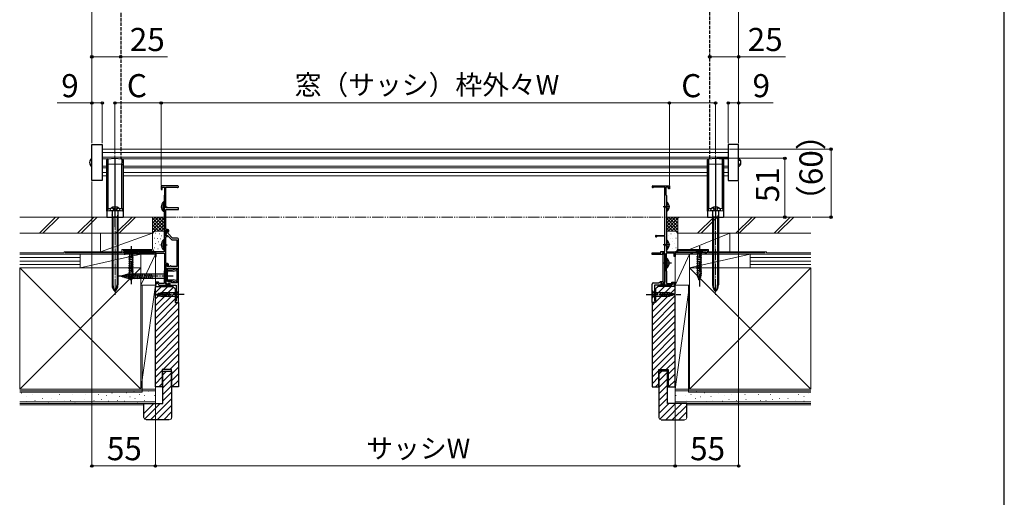
# Model space of a CAD drawing. Extents: x 175 to 1925, y 210 to 2815.
# Drawn here: x 1072 to 1925, y 1195 to 1608 of the extents above; entities that cross this region are included whole.
import ezdxf

# ---------------------------------------------------------------- set-up
doc = ezdxf.new("R2010")
doc.units = 0
for name, pattern in [('YCENTER_1', [13, 10, -1, 1, -1]), ('YDIVIDE_1', [15, 10, -1, 1, -1, 1, -1]), ('YHIDDEN_1', [4, 3, -1])]:
    doc.linetypes.add(name, pattern=pattern)
for name, color, linetype, lineweight in [('YKK_11', 7, 'CONTINUOUS', 30), ('YKK_12', 2, 'CONTINUOUS', 13), ('YKK_13', 4, 'CONTINUOUS', 30), ('YKK_D', 6, 'CONTINUOUS', 13), ('YKK_ZWAK', 7, 'CONTINUOUS', 30), ('YSS_K', 3, 'CONTINUOUS', 13)]:
    doc.layers.add(name, color=color, linetype=linetype, lineweight=lineweight)
doc.styles.add('text-b', font='txt')

msp = doc.modelspace()

# ---------------------------------------------------------------- linework, layer by layer
at = {"layer": 'YKK_11', "linetype": 'ByBlock', "lineweight": -2}
for p, q in [((1209.3, 1464.24), (1195, 1464.24)), ((1195, 1464.24), (1195, 1461.24)), ((1195, 1461.24), (1195.8, 1461.24)), ((1195.8, 1461.24), (1195.8, 1463.14)), ((1195.8, 1463.14), (1198, 1463.14)), ((1198, 1463.14), (1198, 1456.44)), ((1199, 1445.24), (1199, 1463.34)), ((1199, 1463.34), (1208.43, 1463.34)), ((1208.43, 1463.34), (1208.69, 1463.19)), ((1197.8, 1456.24), (1197.6, 1456.04)), ((1197.6, 1456.04), (1197.6, 1407.24)), ((1198, 1456.44), (1197.8, 1456.24)), ((1210, 1445.24), (1199, 1445.24)), ((1199, 1426.64), (1199, 1443.94)), ((1199, 1443.94), (1210, 1443.94)), ((1210, 1443.94), (1210, 1445.24)), ((1199.5, 1424.6), (1198.95, 1421.44)), ((1200.5, 1426.64), (1199, 1426.64)), ((1199, 1421.14), (1199, 1425.84)), ((1199, 1425.84), (1200.7, 1425.84)), ((1200.2, 1425.44), (1199.5, 1425.44)), ((1199.5, 1425.44), (1199.5, 1424.6)), ((1201, 1424.06), (1200.2, 1425.44)), ((1200.7, 1425.84), (1200.7, 1425.24)), ((1200.7, 1425.24), (1201.2, 1424.74)), ((1201, 1422.94), (1201, 1424.06)), ((1201.2, 1424.74), (1201.5, 1425.04)), ((1201.5, 1425.04), (1201.5, 1425.64)), ((1198.95, 1421.44), (1200.38, 1421.44)), ((1200.5, 1421.14), (1199, 1421.14)), ((1199, 1397.24), (1199, 1420.34)), ((1199, 1420.34), (1200.5, 1420.34)), ((1200.38, 1421.44), (1203.99, 1417.84)), ((1200.5, 1420.34), (1200.5, 1421.14)), ((1204.9, 1419.04), (1201, 1422.94)), ((1204.7, 1417.54), (1208.5, 1417.54)), ((1209, 1419.04), (1204.9, 1419.04)), ((1208.5, 1417.54), (1208.5, 1394.54)), ((1210, 1392.04), (1210, 1418.04)), ((1197.6, 1407.24), (1163, 1407.24)), ((1163, 1407.24), (1163, 1405.24)), ((1189.1, 1406.34), (1189.7, 1406.69)), ((1189.7, 1406.69), (1190, 1406.52)), ((1163, 1405.24), (1163.7, 1405.24)), ((1163.7, 1405.24), (1163.7, 1406.34)), ((1163.7, 1406.34), (1175.3, 1406.34)), ((1175.3, 1406.34), (1175.3, 1405.24)), ((1175.3, 1405.24), (1176, 1405.24)), ((1176, 1405.24), (1176, 1406.34)), ((1176, 1406.34), (1189.1, 1406.34)), ((1190, 1406.52), (1190, 1403.24)), ((1190, 1403.24), (1190.8, 1403.24)), ((1190.8, 1403.24), (1190.8, 1406.14)), ((1190.8, 1406.14), (1197.8, 1406.14)), ((1197.8, 1406.14), (1197.8, 1390.74)), ((1197.8, 1390.74), (1197.6, 1390.54)), ((1197.6, 1390.54), (1197.6, 1379.64)), ((1200.4, 1397.24), (1199, 1397.24)), ((1199, 1379.14), (1199, 1396.44)), ((1199, 1396.44), (1200.6, 1396.44)), ((1200.2, 1396.04), (1199, 1396.04)), ((1199, 1396.04), (1199, 1394.84)), ((1199, 1394.84), (1199.33, 1394.51)), ((1199.33, 1394.51), (1199, 1394.04)), ((1199, 1394.04), (1199, 1379.98)), ((1200.2, 1394.54), (1200.2, 1396.04)), ((1202.5, 1394.54), (1200.2, 1394.54)), ((1200.5, 1381.64), (1200.5, 1393.04)), ((1200.5, 1393.04), (1208.6, 1393.04)), ((1200.6, 1396.44), (1200.6, 1395.04)), ((1200.6, 1395.04), (1201.4, 1395.04)), ((1201.4, 1395.04), (1201.4, 1396.24)), ((1203, 1395.04), (1202.5, 1394.54)), ((1203.5, 1395.04), (1203, 1395.04)), ((1204, 1394.54), (1203.5, 1395.04)), ((1208.5, 1394.54), (1204, 1394.54)), ((1208.6, 1393.04), (1208.6, 1392.04)), ((1208.6, 1392.04), (1210, 1392.04)), ((1202.8, 1381.64), (1200.5, 1381.64)), ((1204.2, 1380.24), (1202.8, 1381.64)), ((1210, 1381.34), (1208.6, 1381.34)), ((1208.6, 1381.34), (1208.6, 1380.24)), ((1210, 1363.24), (1210, 1381.34)), ((1192.77, 1380.94), (1190, 1380.94)), ((1190, 1380.94), (1190, 1378.24)), ((1190, 1378.24), (1190.8, 1378.24)), ((1190.8, 1378.24), (1190.8, 1380.14)), ((1190.8, 1380.14), (1192.21, 1380.14)), ((1192.21, 1380.14), (1192.9, 1378.24)), ((1193.24, 1379.64), (1192.77, 1380.94)), ((1192.9, 1378.24), (1194.84, 1378.24)), ((1197.6, 1379.64), (1193.24, 1379.64)), ((1194.84, 1378.24), (1195.03, 1378.36)), ((1195.03, 1378.36), (1195.57, 1378.36)), ((1195.57, 1378.36), (1195.76, 1378.24)), ((1195.76, 1378.24), (1202.1, 1378.24)), ((1199, 1379.98), (1201.04, 1379.24)), ((1201.4, 1379.14), (1199, 1379.14)), ((1201.04, 1379.24), (1201.4, 1380.24)), ((1201.4, 1380.24), (1202.4, 1380.24)), ((1202.1, 1380.04), (1201.4, 1380.04)), ((1201.4, 1380.04), (1201.4, 1379.14)), ((1202.1, 1378.24), (1202.1, 1380.04)), ((1202.4, 1380.24), (1202.4, 1378.24)), ((1202.4, 1378.24), (1208, 1378.24)), ((1208.6, 1380.24), (1204.2, 1380.24)), ((1208, 1378.24), (1208, 1364.74)), ((1208, 1364.74), (1207.5, 1364.74)), ((1207.5, 1364.74), (1207.5, 1363.24)), ((1207.5, 1363.24), (1210, 1363.24))]:
    msp.add_line(p, q, dxfattribs=at)
at = {"layer": 'YKK_11', "linetype": 'ByBlock', "lineweight": -2, "ltscale": 0.5}
for p, q in [((1620.7, 1464.24), (1635, 1464.24)), ((1621.57, 1463.34), (1621.31, 1463.19)), ((1631, 1463.34), (1621.57, 1463.34)), ((1631, 1421.44), (1631, 1463.34)), ((1634.2, 1463.14), (1632, 1463.14)), ((1632, 1463.14), (1632, 1456.44)), ((1634.2, 1461.64), (1634.2, 1463.14)), ((1635, 1461.64), (1634.2, 1461.64)), ((1635, 1464.24), (1635, 1461.64)), ((1632, 1456.44), (1632.2, 1456.24)), ((1632.2, 1456.24), (1632.4, 1456.04)), ((1632.4, 1456.04), (1632.4, 1407.24)), ((1623.6, 1421.44), (1631, 1421.44)), ((1624.35, 1420.64), (1624.1, 1420.51)), ((1631, 1420.64), (1624.35, 1420.64)), ((1631, 1407.54), (1631, 1420.64)), ((1627.7, 1406.24), (1627.7, 1407.54)), ((1627.7, 1407.54), (1631, 1407.54)), ((1632.4, 1407.24), (1667, 1407.24)), ((1640.3, 1406.69), (1640, 1406.52)), ((1640.9, 1406.34), (1640.3, 1406.69)), ((1667, 1407.24), (1667, 1405.24)), ((1620, 1404.94), (1620, 1406.24)), ((1620, 1406.24), (1627.7, 1406.24)), ((1629, 1404.94), (1620, 1404.94)), ((1631, 1406.24), (1629, 1406.24)), ((1629, 1406.24), (1629, 1404.94)), ((1629.5, 1381.64), (1629.5, 1404.94)), ((1630.5, 1405.94), (1631, 1405.44)), ((1631, 1379.14), (1631, 1406.24)), ((1631, 1405.44), (1631, 1381.05)), ((1639.2, 1406.14), (1632.2, 1406.14)), ((1632.2, 1406.14), (1632.2, 1390.74)), ((1639.2, 1403.24), (1639.2, 1406.14)), ((1640, 1403.24), (1639.2, 1403.24)), ((1640, 1406.52), (1640, 1403.24)), ((1654, 1406.34), (1640.9, 1406.34)), ((1654, 1405.24), (1654, 1406.34)), ((1654.7, 1405.24), (1654, 1405.24)), ((1666.3, 1406.34), (1654.7, 1406.34)), ((1654.7, 1406.34), (1654.7, 1405.24)), ((1666.3, 1405.24), (1666.3, 1406.34)), ((1667, 1405.24), (1666.3, 1405.24)), ((1200.72, 1391.39), (1200.69, 1390.82)), ((1200.69, 1390.82), (1205.47, 1390.4)), ((1204.53, 1391.39), (1200.72, 1391.39)), ((1208.35, 1392.42), (1204.53, 1391.39)), ((1205.47, 1390.4), (1207.79, 1391.02)), ((1207.79, 1391.02), (1208.5, 1390.61)), ((1208.63, 1392.14), (1208.35, 1392.42)), ((1208.5, 1390.61), (1208.5, 1382.78)), ((1208.52, 1391.72), (1208.63, 1392.14)), ((1208.77, 1391.53), (1208.52, 1391.72)), ((1209.3, 1391.84), (1208.77, 1391.53)), ((1210, 1391.84), (1209.3, 1391.84)), ((1210, 1381.54), (1210, 1391.84)), ((1632.2, 1390.74), (1632.4, 1390.54)), ((1632.4, 1390.54), (1632.4, 1379.64)), ((1205.47, 1382.98), (1200.69, 1382.57)), ((1200.69, 1382.57), (1200.72, 1381.99)), ((1200.72, 1381.99), (1204.53, 1381.99)), ((1204.53, 1381.99), (1208.35, 1380.97)), ((1207.79, 1382.36), (1205.47, 1382.98)), ((1208.5, 1382.78), (1207.79, 1382.36)), ((1208.35, 1380.97), (1208.63, 1381.24)), ((1208.52, 1381.66), (1208.77, 1381.85)), ((1208.63, 1381.24), (1208.52, 1381.66)), ((1208.77, 1381.85), (1209.3, 1381.54)), ((1209.3, 1381.54), (1210, 1381.54)), ((1625.8, 1380.24), (1627.2, 1381.64)), ((1627.2, 1381.64), (1629.5, 1381.64)), ((1620, 1363.24), (1620, 1379.24)), ((1621, 1380.24), (1625.8, 1380.24)), ((1627.6, 1378.24), (1622, 1378.24)), ((1622, 1378.24), (1622, 1364.74)), ((1628.6, 1380.24), (1627.6, 1380.24)), ((1627.6, 1380.24), (1627.6, 1378.24)), ((1627.9, 1378.24), (1627.9, 1380.04)), ((1627.9, 1380.04), (1628.6, 1380.04)), ((1634.24, 1378.24), (1627.9, 1378.24)), ((1628.96, 1379.24), (1628.6, 1380.24)), ((1628.6, 1380.04), (1628.6, 1379.14)), ((1628.6, 1379.14), (1631, 1379.14)), ((1630.09, 1379.65), (1628.96, 1379.24)), ((1631, 1381.05), (1629.75, 1380.59)), ((1629.75, 1380.59), (1630.09, 1379.65)), ((1632.4, 1379.64), (1636.76, 1379.64)), ((1634.43, 1378.36), (1634.24, 1378.24)), ((1634.97, 1378.36), (1634.43, 1378.36)), ((1635.16, 1378.24), (1634.97, 1378.36)), ((1637.1, 1378.24), (1635.16, 1378.24)), ((1636.76, 1379.64), (1637.23, 1380.94)), ((1637.79, 1380.14), (1637.1, 1378.24)), ((1637.23, 1380.94), (1640, 1380.94)), ((1639.2, 1380.14), (1637.79, 1380.14)), ((1639.2, 1378.24), (1639.2, 1380.14)), ((1640, 1378.24), (1639.2, 1378.24)), ((1640, 1380.94), (1640, 1378.24)), ((1622, 1364.74), (1622.5, 1364.74)), ((1622.5, 1364.74), (1622.5, 1363.24)), ((1622.5, 1363.24), (1620, 1363.24))]:
    msp.add_line(p, q, dxfattribs=at)
at = {"layer": 'YKK_11', "linetype": 'ByBlock', "lineweight": -2}
for centre, radius, start, end in [((1209.3, 1463.54), 0.7, 210, 89.99999), ((1200.5, 1425.64), 1, 0.00001, 89.99999), ((1204.7, 1418.54), 1, 225.00003, 270.00002), ((1209, 1418.04), 1, 0.00001, 89.99999), ((1200.4, 1396.24), 1, 0.00001, 89.99999)]:
    msp.add_arc(centre, radius, start, end, dxfattribs=at)
at = {"layer": 'YKK_11', "linetype": 'ByBlock', "lineweight": -2, "ltscale": 0.5}
for centre, radius, start, end in [((1620.7, 1463.54), 0.7, 90.00001, 330), ((1623.6, 1420.84), 0.6, 90.00003, 326.25104), ((1630.5, 1404.94), 1, 90.01906, 179.99956), ((1621, 1379.24), 1, 90.00001, 179.99999)]:
    msp.add_arc(centre, radius, start, end, dxfattribs=at)
at = {"layer": 'YKK_12'}
for p, q in [((1686, 1496.1), (1144, 1496.1)), ((1686, 1493.2), (1144, 1493.2)), ((1686, 1489.27), (1144, 1489.27)), ((1148.62, 1487.8), (1144, 1487.8)), ((1668.62, 1487.8), (1161.38, 1487.8)), ((1686, 1487.8), (1681.38, 1487.8)), ((1144, 1481.4), (1148, 1481.4)), ((1144, 1479.94), (1148, 1479.94)), ((1144, 1476), (1148, 1476)), ((1162, 1481.4), (1668, 1481.4)), ((1162, 1479.94), (1668, 1479.94)), ((1162, 1476), (1668, 1476)), ((1686, 1481.4), (1682, 1481.4)), ((1686, 1479.94), (1682, 1479.94)), ((1686, 1476), (1682, 1476)), ((1144, 1473.1), (1148, 1473.1)), ((1162, 1473.1), (1668, 1473.1)), ((1686, 1473.1), (1682, 1473.1))]:
    msp.add_line(p, q, dxfattribs=at)
at = {"layer": 'YKK_12', "linetype": 'YCENTER_1'}
for p, q in [((1155, 1490.75), (1155, 1428.49)), ((1675, 1490.75), (1675, 1427.45)), ((1155.02, 1448.96), (1155.02, 1369.84)), ((1675, 1448.96), (1675, 1369.84))]:
    msp.add_line(p, q, dxfattribs=at)
at = {"layer": 'YKK_13', "linetype": 'YHIDDEN_1'}
for p, q in [((1160, 1977.8), (1160, 1487.94)), ((1670, 1487.94), (1670, 1977.8)), ((1152.67, 1445.61), (1153.87, 1443.39)), ((1153.87, 1443.39), (1155.02, 1442.78)), ((1156.16, 1443.39), (1155.02, 1442.78)), ((1157.37, 1445.61), (1156.16, 1443.39)), ((1195.5, 1448.32), (1197.41, 1447.39)), ((1195.5, 1444.17), (1197.41, 1445.1)), ((1197.41, 1447.39), (1198.02, 1446.24)), ((1197.41, 1445.1), (1198.02, 1446.24)), ((1632.59, 1447.39), (1631.98, 1446.24)), ((1632.59, 1445.1), (1631.98, 1446.24)), ((1634.5, 1448.32), (1632.59, 1447.39)), ((1634.5, 1444.17), (1632.59, 1445.1)), ((1672.65, 1445.61), (1673.86, 1443.39)), ((1673.86, 1443.39), (1675, 1442.78)), ((1676.15, 1443.39), (1675, 1442.78)), ((1677.35, 1445.61), (1676.15, 1443.39)), ((1195.5, 1415.32), (1197.41, 1414.39)), ((1634.5, 1415.32), (1632.59, 1414.39)), ((1195.5, 1411.17), (1197.41, 1412.1)), ((1197.41, 1414.39), (1198.02, 1413.24)), ((1197.41, 1412.1), (1198.02, 1413.24)), ((1632.59, 1414.39), (1631.98, 1413.24)), ((1632.59, 1412.1), (1631.98, 1413.24)), ((1634.5, 1411.17), (1632.59, 1412.1)), ((1632.59, 1398.59), (1631.98, 1397.44)), ((1634.5, 1399.52), (1632.59, 1398.59)), ((1632.59, 1396.3), (1631.98, 1397.44)), ((1634.5, 1395.37), (1632.59, 1396.3))]:
    msp.add_line(p, q, dxfattribs=at)
at = {"layer": 'YKK_13'}
for p, q in [((1135, 1500.2), (1144, 1500.2)), ((1135, 1469), (1135, 1500.2)), ((1144, 1500.2), (1144, 1469)), ((1695, 1500.2), (1686, 1500.2)), ((1686, 1500.2), (1686, 1469)), ((1695, 1469), (1695, 1500.2)), ((1133.54, 1486.65), (1135, 1485.92)), ((1148, 1482.89), (1148, 1486.88)), ((1148.94, 1487.88), (1155, 1488.25)), ((1155, 1488.25), (1155, 1483.26)), ((1155, 1488.25), (1161.06, 1487.88)), ((1162, 1486.88), (1162, 1482.89)), ((1668, 1482.89), (1668, 1486.88)), ((1668.94, 1487.88), (1675, 1488.25)), ((1675, 1488.25), (1675, 1483.26)), ((1675, 1488.25), (1681.06, 1487.88)), ((1682, 1486.88), (1682, 1482.89)), ((1696.47, 1486.65), (1695, 1485.92)), ((1133.54, 1482.55), (1135, 1483.29)), ((1148.94, 1482.89), (1148, 1482.89)), ((1148, 1444.87), (1148, 1482.89)), ((1155, 1483.26), (1148.94, 1482.89)), ((1148.94, 1482.89), (1148.94, 1444.87)), ((1155, 1483.26), (1155, 1445.24)), ((1161.06, 1482.89), (1155, 1483.26)), ((1161.06, 1444.87), (1161.06, 1482.89)), ((1161.06, 1482.89), (1162, 1482.89)), ((1162, 1482.89), (1162, 1444.87)), ((1668.94, 1482.89), (1668, 1482.89)), ((1668, 1444.87), (1668, 1482.89)), ((1675, 1483.26), (1668.94, 1482.89)), ((1668.94, 1482.89), (1668.94, 1444.87)), ((1675, 1483.26), (1675, 1445.24)), ((1681.06, 1482.89), (1675, 1483.26)), ((1681.06, 1444.87), (1681.06, 1482.89)), ((1681.06, 1482.89), (1682, 1482.89)), ((1682, 1482.89), (1682, 1444.87)), ((1696.47, 1482.55), (1695, 1483.29)), ((1144, 1469), (1135, 1469)), ((1686, 1469), (1695, 1469)), ((1197.09, 1450.49), (1197.09, 1441.99)), ((1197.6, 1450.49), (1197.09, 1450.49)), ((1197.6, 1450.49), (1197.6, 1441.99)), ((1632.4, 1450.49), (1632.4, 1441.99)), ((1632.4, 1450.49), (1632.91, 1450.49)), ((1632.91, 1450.49), (1632.91, 1441.99)), ((1155, 1442.75), (1148, 1442.35)), ((1148, 1442.35), (1148, 1437.25)), ((1148.47, 1442.85), (1155, 1443.25)), ((1148.94, 1444.87), (1155, 1445.24)), ((1159.52, 1442.75), (1150.52, 1442.75)), ((1152.47, 1442.45), (1152.47, 1378.6)), ((1155, 1445.24), (1161.06, 1444.87)), ((1155, 1443.25), (1155, 1445.24)), ((1155, 1443.25), (1161.53, 1442.85)), ((1162, 1442.35), (1155, 1442.75)), ((1155, 1442.75), (1155, 1437.25)), ((1157.57, 1442.45), (1157.57, 1378.6)), ((1162, 1442.35), (1162, 1437.25)), ((1197.6, 1441.99), (1197.09, 1441.99)), ((1197.6, 1448.24), (1197.6, 1444.24)), ((1632.4, 1448.24), (1632.4, 1444.24)), ((1632.4, 1441.99), (1632.91, 1441.99)), ((1675, 1442.75), (1668, 1442.35)), ((1668, 1442.35), (1668, 1437.25)), ((1668.47, 1442.85), (1675, 1443.25)), ((1668.94, 1444.87), (1675, 1445.24)), ((1679.5, 1442.75), (1670.5, 1442.75)), ((1672.45, 1442.45), (1672.45, 1378.6)), ((1675, 1445.24), (1681.06, 1444.87)), ((1675, 1443.25), (1675, 1445.24)), ((1675, 1443.25), (1681.53, 1442.85)), ((1682, 1442.35), (1675, 1442.75)), ((1675, 1442.75), (1675, 1437.25)), ((1677.55, 1442.45), (1677.55, 1378.6)), ((1682, 1442.35), (1682, 1437.25)), ((1148, 1437.25), (1155, 1437.25)), ((1153.22, 1437.15), (1152.47, 1439.35)), ((1157.57, 1437.15), (1152.47, 1437.15)), ((1153.22, 1437.15), (1153.22, 1378.6)), ((1155, 1437.25), (1162, 1437.25)), ((1157.57, 1439.35), (1156.82, 1437.15)), ((1156.82, 1437.15), (1156.82, 1378.6)), ((1668, 1437.25), (1675, 1437.25)), ((1673.2, 1437.15), (1672.45, 1439.35)), ((1677.55, 1437.15), (1672.45, 1437.15)), ((1673.2, 1437.15), (1673.2, 1378.6)), ((1675, 1437.25), (1682, 1437.25)), ((1677.55, 1439.35), (1676.8, 1437.15)), ((1676.8, 1437.15), (1676.8, 1378.6)), ((1197.09, 1417.49), (1197.09, 1408.99)), ((1197.6, 1417.49), (1197.09, 1417.49)), ((1197.6, 1417.49), (1197.6, 1408.99)), ((1197.6, 1415.24), (1197.6, 1411.24)), ((1632.4, 1417.49), (1632.4, 1408.99)), ((1632.4, 1417.49), (1632.91, 1417.49)), ((1632.4, 1415.24), (1632.4, 1411.24)), ((1632.91, 1417.49), (1632.91, 1408.99)), ((1172.1, 1407.24), (1165.9, 1407.24)), ((1165.9, 1407.24), (1167.45, 1405.69)), ((1172.1, 1407.24), (1170.55, 1405.69)), ((1197.6, 1408.99), (1197.09, 1408.99)), ((1632.4, 1408.99), (1632.91, 1408.99)), ((1664.1, 1407.24), (1657.9, 1407.24)), ((1657.9, 1407.24), (1659.45, 1405.69)), ((1664.1, 1407.24), (1662.55, 1405.69)), ((1166.9, 1403.27), (1171.1, 1404.39)), ((1166.9, 1401.71), (1171.1, 1402.84)), ((1166.9, 1400.16), (1171.1, 1401.29)), ((1166.9, 1398.61), (1171.1, 1399.73)), ((1166.9, 1397.05), (1171.1, 1398.18)), ((1167.45, 1405.69), (1167.45, 1387.16)), ((1170.55, 1405.69), (1167.45, 1405.69)), ((1170.55, 1387.16), (1170.55, 1405.69)), ((1632.4, 1401.69), (1632.4, 1393.19)), ((1632.4, 1401.69), (1632.91, 1401.69)), ((1632.4, 1399.44), (1632.4, 1395.44)), ((1632.91, 1401.69), (1632.91, 1393.19)), ((1658.9, 1403.27), (1663.1, 1404.39)), ((1658.9, 1401.71), (1663.1, 1402.84)), ((1658.9, 1400.16), (1663.1, 1401.29)), ((1658.9, 1398.61), (1663.1, 1399.73)), ((1658.9, 1397.05), (1663.1, 1398.18)), ((1659.45, 1405.69), (1659.45, 1387.16)), ((1662.55, 1405.69), (1659.45, 1405.69)), ((1662.55, 1387.16), (1662.55, 1405.69)), ((1166.9, 1395.5), (1171.1, 1396.63)), ((1166.9, 1393.95), (1171.1, 1395.07)), ((1166.9, 1392.4), (1171.1, 1393.52)), ((1166.9, 1390.84), (1171.1, 1391.97)), ((1166.9, 1389.29), (1171.1, 1390.42)), ((1200.5, 1389.74), (1198.75, 1387.99)), ((1200.5, 1382.74), (1200.5, 1389.74)), ((1632.4, 1393.19), (1632.91, 1393.19)), ((1658.9, 1395.5), (1663.1, 1396.63)), ((1658.9, 1393.95), (1663.1, 1395.07)), ((1658.9, 1392.4), (1663.1, 1393.52)), ((1658.9, 1390.84), (1663.1, 1391.97)), ((1658.9, 1389.29), (1663.1, 1390.42)), ((1160.5, 1386.24), (1166.05, 1387.99)), ((1160.5, 1386.24), (1166.05, 1384.49)), ((1161.65, 1387.18), (1162.2, 1385.13)), ((1163.08, 1387.63), (1163.89, 1384.6)), ((1164.51, 1388.08), (1165.59, 1384.06)), ((1165.94, 1388.54), (1167.17, 1383.94)), ((1198.75, 1387.99), (1166.05, 1387.99)), ((1166.05, 1384.49), (1198.75, 1384.49)), ((1166.9, 1387.74), (1171.1, 1388.86)), ((1167.16, 1386.25), (1171.1, 1387.31)), ((1169, 1382.24), (1167.45, 1387.16)), ((1167.49, 1388.54), (1168.73, 1383.94)), ((1167.61, 1384.82), (1170.64, 1385.64)), ((1168.06, 1383.39), (1170.11, 1383.94)), ((1169, 1382.24), (1170.55, 1387.16)), ((1169.05, 1388.54), (1170.28, 1383.94)), ((1170.6, 1388.54), (1171.83, 1383.94)), ((1172.15, 1388.54), (1173.39, 1383.94)), ((1173.71, 1388.54), (1174.94, 1383.94)), ((1175.26, 1388.54), (1176.49, 1383.94)), ((1176.81, 1388.54), (1178.04, 1383.94)), ((1178.36, 1388.54), (1179.6, 1383.94)), ((1179.92, 1388.54), (1181.15, 1383.94)), ((1181.47, 1388.54), (1182.7, 1383.94)), ((1183.02, 1388.54), (1184.26, 1383.94)), ((1184.58, 1388.54), (1185.81, 1383.94)), ((1186.13, 1388.54), (1187.36, 1383.94)), ((1198.75, 1384.49), (1198.75, 1387.99)), ((1200.5, 1382.74), (1198.75, 1384.49)), ((1658.9, 1387.74), (1663.1, 1388.86)), ((1659.16, 1386.25), (1663.1, 1387.31)), ((1661, 1382.24), (1659.45, 1387.16)), ((1659.61, 1384.82), (1662.65, 1385.64)), ((1660.06, 1383.39), (1662.11, 1383.94)), ((1661, 1382.24), (1662.55, 1387.16)), ((1210, 1373.34), (1208.45, 1371.79)), ((1210, 1367.14), (1210, 1373.34)), ((1620, 1373.34), (1620, 1367.14)), ((1620, 1373.34), (1621.55, 1371.79)), ((1190, 1370.24), (1194.92, 1371.79)), ((1190, 1370.24), (1194.92, 1368.69)), ((1191.15, 1371.18), (1191.7, 1369.13)), ((1192.58, 1371.63), (1193.39, 1368.6)), ((1194.01, 1372.08), (1195.07, 1368.14)), ((1208.45, 1371.79), (1194.92, 1371.79)), ((1194.92, 1368.69), (1208.45, 1368.69)), ((1195.49, 1372.34), (1196.62, 1368.14)), ((1197.05, 1372.34), (1198.17, 1368.14)), ((1198.6, 1372.34), (1199.73, 1368.14)), ((1200.15, 1372.34), (1201.28, 1368.14)), ((1201.71, 1372.34), (1202.83, 1368.14)), ((1208.45, 1368.69), (1208.45, 1371.79)), ((1210, 1367.14), (1208.45, 1368.69)), ((1620, 1367.14), (1621.55, 1368.69)), ((1635.08, 1371.79), (1621.55, 1371.79)), ((1621.55, 1371.79), (1621.55, 1368.69)), ((1621.55, 1368.69), (1635.08, 1368.69)), ((1628.29, 1368.14), (1627.17, 1372.34)), ((1629.85, 1368.14), (1628.72, 1372.34)), ((1631.4, 1368.14), (1630.27, 1372.34)), ((1632.95, 1368.14), (1631.83, 1372.34)), ((1634.51, 1368.14), (1633.38, 1372.34)), ((1635.99, 1368.4), (1634.93, 1372.34)), ((1640, 1370.24), (1635.08, 1371.79)), ((1640, 1370.24), (1635.08, 1368.69)), ((1637.42, 1368.85), (1636.61, 1371.89)), ((1638.85, 1369.31), (1638.3, 1371.36))]:
    msp.add_line(p, q, dxfattribs=at)
at = {"layer": 'YKK_13', "linetype": 'YCENTER_1'}
for p, q in [((1194.64, 1446.24), (1200.32, 1446.24)), ((1635.36, 1446.24), (1629.68, 1446.24)), ((1169, 1412.24), (1169, 1379.33)), ((1194.64, 1413.24), (1200.32, 1413.24)), ((1635.36, 1413.24), (1629.68, 1413.24)), ((1661, 1412.24), (1661, 1377.24)), ((1636.81, 1397.44), (1629.68, 1397.44)), ((1205.5, 1386.24), (1157.5, 1386.24)), ((1215, 1370.24), (1188.51, 1370.24)), ((1615, 1370.24), (1645, 1370.24))]:
    msp.add_line(p, q, dxfattribs=at)
at = {"layer": 'YKK_13'}
for centre, radius, start, end in [((1137.2, 1484.6), 4.2, 121.58814, 238.41186), ((1149, 1486.88), 1, 93.5, 180), ((1161, 1486.88), 1, 0, 86.5), ((1669, 1486.88), 1, 93.5, 180), ((1681, 1486.88), 1, 0, 86.5), ((1692.8, 1484.6), 4.2, 301.58814, 58.41186), ((1200.63, 1446.24), 5.53, 129.79413, 230.20587), ((1629.37, 1446.24), 5.53, 309.79325, 50.205), ((1148.5, 1442.35), 0.5, 93.5, 180), ((1153.51, 1442.62), 3, 128.76672, 177.54096), ((1155.02, 1440.75), 5.4, 51.23328, 128.76672), ((1152.17, 1442.45), 0.3, 0, 90), ((1157.87, 1442.45), 0.3, 90, 180), ((1156.52, 1442.62), 3, 2.45904, 51.23328), ((1161.5, 1442.35), 0.5, 0, 86.5), ((1668.5, 1442.35), 0.5, 93.5, 180), ((1673.5, 1442.62), 3, 128.76672, 177.54096), ((1675, 1440.75), 5.4, 51.23328, 128.76672), ((1672.15, 1442.45), 0.3, 0, 90), ((1677.85, 1442.45), 0.3, 90, 180), ((1676.5, 1442.62), 3, 2.45904, 51.23328), ((1681.5, 1442.35), 0.5, 0, 86.5), ((1200.63, 1413.24), 5.53, 129.79413, 230.20587), ((1629.37, 1413.24), 5.53, 309.79325, 50.205), ((1629.37, 1397.44), 5.53, 309.79325, 50.205), ((1160.47, 1378.6), 8, 180, 227.0586), ((1163.64, 1378.6), 10.43, 180, 214.17022), ((1149.57, 1378.6), 8, 312.9414, 0), ((1146.39, 1378.6), 10.43, 325.82978, 0), ((1680.45, 1378.6), 8, 180, 227.0586), ((1683.63, 1378.6), 10.43, 180, 214.17022), ((1669.55, 1378.6), 8, 312.9414, 0), ((1666.37, 1378.6), 10.43, 325.82978, 0)]:
    msp.add_arc(centre, radius, start, end, dxfattribs=at)
for centre, major_axis, start_param, end_param in [((1149, 1482.87), (0.06, -5.01), 3.142188, 4.709257), ((1161, 1482.87), (-0.06, -5.01), 1.573928, 3.140998), ((1669, 1482.87), (0.06, -5.01), 3.142188, 4.709257), ((1681, 1482.87), (-0.06, -5.01), 1.573928, 3.140998)]:
    msp.add_ellipse(centre, major_axis=major_axis, ratio=0.012158, start_param=start_param, end_param=end_param, dxfattribs=at)
for points, knots in [([(1148.94, 1444.87), (1148.83, 1444.87), (1148.71, 1444.87), (1148.47, 1444.87), (1148.36, 1444.87), (1148.18, 1444.87), (1148.11, 1444.87), (1148.02, 1444.87), (1148, 1444.87), (1148, 1444.87)], [0, 0, 0, 0, 0.25, 0.25, 0.5, 0.5, 0.75, 0.75, 1, 1, 1, 1]), ([(1148, 1442.35), (1148, 1442.35), (1148, 1442.35), (1148, 1442.37), (1148, 1442.4), (1148, 1442.43), (1148, 1442.48), (1148, 1442.54), (1148, 1442.61), (1148, 1442.69), (1148, 1442.78), (1148, 1442.88), (1148, 1443.06), (1148, 1443.32), (1148, 1443.67), (1148, 1443.99), (1148, 1444.27), (1148, 1444.57), (1148, 1444.77), (1148, 1444.87)], [0, 0, 0, 0, 0.047611, 0.094251, 0.140062, 0.185191, 0.229792, 0.274024, 0.318053, 0.362043, 0.406161, 0.450573, 0.49544, 0.610766, 0.721943, 0.791285, 0.859906, 0.929067, 1, 1, 1, 1]), ([(1148.94, 1444.87), (1148.93, 1444.74), (1148.92, 1444.46), (1148.84, 1443.98), (1148.71, 1443.56), (1148.58, 1443.22), (1148.52, 1443.01), (1148.49, 1442.94), (1148.48, 1442.9)], [0, 0, 0, 0, 0.150628, 0.298432, 0.554872, 0.708516, 0.860446, 1, 1, 1, 1]), ([(1155, 1443.25), (1155, 1443.25), (1155, 1443.19), (1155, 1443.01), (1155, 1442.88), (1155, 1442.75)], [0, 0, 0, 0, 0.5, 0.5, 1, 1, 1, 1]), ([(1161.06, 1444.87), (1161.31, 1444.87), (1161.56, 1444.87), (1161.9, 1444.87), (1162, 1444.87), (1162, 1444.87)], [0, 0, 0, 0, 0.5, 0.5, 1, 1, 1, 1]), ([(1161.06, 1444.87), (1161.07, 1444.72), (1161.08, 1444.45), (1161.17, 1443.97), (1161.32, 1443.47), (1161.47, 1443.07), (1161.51, 1442.95), (1161.52, 1442.9)], [0, 0, 0, 0, 0.16415, 0.301239, 0.560048, 0.839331, 1, 1, 1, 1]), ([(1162, 1444.87), (1162, 1444.82), (1162, 1444.72), (1162, 1444.57), (1162, 1444.42), (1162, 1444.27), (1162, 1444.13), (1162, 1443.99), (1162, 1443.85), (1162, 1443.63), (1162, 1443.32), (1162, 1443.02), (1162, 1442.8), (1162, 1442.63), (1162, 1442.5), (1162, 1442.41), (1162, 1442.36), (1162, 1442.35), (1162, 1442.35)], [0, 0, 0, 0, 0.0357559, 0.0709283, 0.1056639, 0.1401148, 0.1744372, 0.2087889, 0.2433272, 0.2782071, 0.3892691, 0.5047129, 0.5865487, 0.6673214, 0.7480517, 0.8297618, 0.9134382, 1, 1, 1, 1]), ([(1668.94, 1444.87), (1668.83, 1444.87), (1668.7, 1444.87), (1668.47, 1444.87), (1668.36, 1444.87), (1668.18, 1444.87), (1668.11, 1444.87), (1668.02, 1444.87), (1668, 1444.87), (1668, 1444.87)], [0, 0, 0, 0, 0.25, 0.25, 0.5, 0.5, 0.75, 0.75, 1, 1, 1, 1]), ([(1668, 1442.35), (1668, 1442.35), (1668, 1442.35), (1668, 1442.37), (1668, 1442.4), (1668, 1442.43), (1668, 1442.48), (1668, 1442.54), (1668, 1442.61), (1668, 1442.69), (1668, 1442.78), (1668, 1442.88), (1668, 1443.06), (1668, 1443.32), (1668, 1443.67), (1668, 1443.99), (1668, 1444.27), (1668, 1444.57), (1668, 1444.77), (1668, 1444.87)], [0, 0, 0, 0, 0.047611, 0.094251, 0.140062, 0.185191, 0.229792, 0.274024, 0.318053, 0.362043, 0.406161, 0.450573, 0.49544, 0.610766, 0.721943, 0.791285, 0.859906, 0.929067, 1, 1, 1, 1]), ([(1668.94, 1444.87), (1668.93, 1444.74), (1668.92, 1444.46), (1668.84, 1443.98), (1668.71, 1443.56), (1668.58, 1443.22), (1668.51, 1443.01), (1668.49, 1442.94), (1668.48, 1442.9)], [0, 0, 0, 0, 0.150628, 0.298432, 0.554872, 0.708516, 0.860446, 1, 1, 1, 1]), ([(1675, 1443.25), (1675, 1443.25), (1675, 1443.19), (1675, 1443.01), (1675, 1442.88), (1675, 1442.75)], [0, 0, 0, 0, 0.5, 0.5, 1, 1, 1, 1]), ([(1681.06, 1444.87), (1681.31, 1444.87), (1681.56, 1444.87), (1681.9, 1444.87), (1682, 1444.87), (1682, 1444.87)], [0, 0, 0, 0, 0.5, 0.5, 1, 1, 1, 1]), ([(1681.06, 1444.87), (1681.07, 1444.72), (1681.08, 1444.45), (1681.17, 1443.97), (1681.32, 1443.47), (1681.47, 1443.07), (1681.5, 1442.95), (1681.52, 1442.9)], [0, 0, 0, 0, 0.16415, 0.301239, 0.560048, 0.839331, 1, 1, 1, 1]), ([(1682, 1444.87), (1682, 1444.82), (1682, 1444.72), (1682, 1444.57), (1682, 1444.42), (1682, 1444.27), (1682, 1444.13), (1682, 1443.99), (1682, 1443.85), (1682, 1443.63), (1682, 1443.32), (1682, 1443.02), (1682, 1442.8), (1682, 1442.63), (1682, 1442.5), (1682, 1442.41), (1682, 1442.36), (1682, 1442.35), (1682, 1442.35)], [0, 0, 0, 0, 0.0357559, 0.0709283, 0.1056639, 0.1401148, 0.1744372, 0.2087889, 0.2433272, 0.2782071, 0.3892691, 0.5047129, 0.5865487, 0.6673214, 0.7480517, 0.8297618, 0.9134382, 1, 1, 1, 1])]:
    msp.add_open_spline(points, degree=3, knots=knots, dxfattribs=at)
at = {"layer": 'YKK_D'}
for p, q in [((1135, 1501.2), (1135, 1617.1)), ((1695, 1501.2), (1695, 1617.1)), ((1135, 1501.2), (1135, 1577.1)), ((1135, 1576.1), (1160, 1576.1)), ((1160, 1576.1), (1200.44, 1576.1)), ((1670, 1576.1), (1695, 1576.1)), ((1695, 1501.2), (1695, 1577.1)), ((1695, 1576.1), (1735.44, 1576.1)), ((1135, 1536.1), (1105.04, 1536.1)), ((1135, 1501.2), (1135, 1537.1)), ((1144, 1536.1), (1135, 1536.1)), ((1144, 1501.2), (1144, 1537.1)), ((1155, 1491.75), (1155, 1537.1)), ((1195, 1536.1), (1155, 1536.1)), ((1195, 1464.94), (1195, 1537.1)), ((1195, 1464.94), (1195, 1537.1)), ((1195, 1536.1), (1635, 1536.1)), ((1635, 1506.2), (1635, 1537.1)), ((1635, 1464.94), (1635, 1537.1)), ((1635, 1536.1), (1675, 1536.1)), ((1675, 1491.75), (1675, 1537.1)), ((1686, 1501.2), (1686, 1537.1)), ((1686, 1536.1), (1695, 1536.1)), ((1695, 1501.2), (1695, 1537.1)), ((1695, 1536.1), (1724.96, 1536.1)), ((1687, 1496.1), (1776, 1496.1)), ((1775, 1437.24), (1775, 1496.1)), ((1676, 1488.25), (1736, 1488.25)), ((1735, 1437.25), (1735, 1488.25)), ((1135, 1468), (1135, 1220.74)), ((1695, 1468), (1695, 1220.74)), ((1758.51, 1437.24), (1776, 1437.24)), ((1190, 1377.54), (1190, 1220.74)), ((1190, 1377.54), (1190, 1220.74)), ((1640, 1377.54), (1640, 1220.74)), ((1640, 1377.54), (1640, 1220.74)), ((1135, 1221.74), (1190, 1221.74)), ((1190, 1221.74), (1640, 1221.74)), ((1640, 1221.74), (1695, 1221.74))]:
    msp.add_line(p, q, dxfattribs=at)
at = {"layer": 'YKK_D', "linetype": 'ByBlock', "lineweight": -2}
for centre in [(1135, 1576.1), (1160, 1576.1), (1670, 1576.1), (1695, 1576.1), (1135, 1536.1), (1144, 1536.1), (1155, 1536.1), (1195, 1536.1), (1195, 1536.1), (1635, 1536.1), (1635, 1536.1), (1675, 1536.1), (1686, 1536.1), (1695, 1536.1), (1775, 1496.1), (1735, 1488.25), (1735, 1437.25), (1775, 1437.24), (1135, 1221.74), (1190, 1221.74), (1190, 1221.74), (1640, 1221.74), (1640, 1221.74), (1695, 1221.74)]:
    msp.add_circle(centre, 1.07, dxfattribs=at)
at = {"layer": 'YKK_ZWAK'}
msp.add_line((1925, 210), (1925, 2760), dxfattribs=at)
at = {"layer": 'YSS_K'}
for p, q in [((1072.5, 1437.24), (1187.6, 1437.24)), ((1187.59, 1437.24), (1197.59, 1437.24)), ((1187.59, 1422.24), (1187.59, 1437.24)), ((1195.62, 1437.24), (1187.59, 1429.21)), ((1192.79, 1437.24), (1187.59, 1432.04)), ((1189.96, 1437.24), (1187.59, 1434.87)), ((1197.59, 1426.38), (1187.59, 1436.39)), ((1197.59, 1436.38), (1187.59, 1426.38)), ((1197.59, 1433.56), (1187.59, 1423.56)), ((1195.9, 1425.24), (1187.59, 1433.56)), ((1187.6, 1437.24), (1197.6, 1437.24)), ((1187.6, 1410.24), (1187.6, 1435.24)), ((1197.59, 1429.21), (1189.56, 1437.24)), ((1197.59, 1432.04), (1192.39, 1437.24)), ((1197.59, 1434.87), (1195.22, 1437.24)), ((1642.39, 1437.24), (1632.39, 1437.24)), ((1632.39, 1429.21), (1640.42, 1437.24)), ((1632.39, 1432.04), (1637.6, 1437.24)), ((1632.39, 1434.87), (1634.77, 1437.24)), ((1632.39, 1426.38), (1642.4, 1436.39)), ((1632.39, 1436.38), (1642.39, 1426.38)), ((1632.39, 1433.56), (1642.39, 1423.56)), ((1642.4, 1437.24), (1632.4, 1437.24)), ((1634.08, 1425.24), (1642.39, 1433.56)), ((1634.36, 1437.24), (1642.39, 1429.21)), ((1637.19, 1437.24), (1642.39, 1432.04)), ((1640.02, 1437.24), (1642.39, 1434.87)), ((1642.39, 1422.24), (1642.4, 1437.24)), ((1757.5, 1437.24), (1642.4, 1437.24)), ((1642.4, 1423.24), (1642.4, 1435.24)), ((1642.4, 1422.24), (1642.4, 1435.24)), ((1193.08, 1425.24), (1187.59, 1430.73)), ((1190.26, 1425.23), (1187.59, 1427.9)), ((1188.38, 1424.28), (1187.59, 1425.07)), ((1190.6, 1425.24), (1197.6, 1425.24)), ((1197.59, 1430.73), (1192.1, 1425.24)), ((1197.59, 1427.9), (1194.92, 1425.23)), ((1632.39, 1430.73), (1637.88, 1425.24)), ((1632.39, 1427.9), (1635.07, 1425.23)), ((1639.4, 1425.24), (1632.4, 1425.24)), ((1636.91, 1425.24), (1642.39, 1430.73)), ((1639.72, 1425.23), (1642.39, 1427.9)), ((1641.6, 1424.28), (1642.39, 1425.07)), ((1072.5, 1423.24), (1187.6, 1423.24)), ((1142.6, 1423.24), (1142.6, 1407.24)), ((1187.6, 1423.24), (1142.6, 1423.24)), ((1142.6, 1407.24), (1187.6, 1423.24)), ((1189.4, 1419.08), (1189.2, 1419.08)), ((1190.41, 1423.41), (1190.21, 1423.41)), ((1192.07, 1418.74), (1191.87, 1418.74)), ((1192.68, 1415.95), (1192.48, 1415.95)), ((1193.74, 1422.75), (1193.54, 1422.75)), ((1194.41, 1418.41), (1194.21, 1418.41)), ((1195.6, 1420.92), (1195.4, 1420.92)), ((1634.4, 1420.92), (1634.6, 1420.92)), ((1635.59, 1418.41), (1635.79, 1418.41)), ((1636.26, 1422.75), (1636.46, 1422.75)), ((1637.32, 1415.95), (1637.52, 1415.95)), ((1637.93, 1418.74), (1638.13, 1418.74)), ((1639.59, 1423.41), (1639.79, 1423.41)), ((1640.6, 1419.08), (1640.8, 1419.08)), ((1757.5, 1423.24), (1642.4, 1423.24)), ((1642.4, 1423.24), (1642.4, 1407.24)), ((1642.4, 1423.24), (1687.4, 1423.24)), ((1642.4, 1410.24), (1642.4, 1422.24)), ((1652.4, 1409.24), (1687.4, 1423.24)), ((1687.4, 1423.24), (1687.4, 1407.24)), ((1161, 1407.24), (1111, 1407.24)), ((1111, 1407.24), (1111, 1406.24)), ((1161, 1409.24), (1187, 1409.24)), ((1161, 1409.24), (1161, 1407.24)), ((1162, 1408.24), (1187, 1408.24)), ((1162, 1408.24), (1162, 1406.24)), ((1189.4, 1410.56), (1189.2, 1410.56)), ((1190.41, 1414.4), (1190.21, 1414.4)), ((1197.3, 1407.24), (1190.6, 1407.24)), ((1192.41, 1409.73), (1192.21, 1409.73)), ((1194.08, 1413.4), (1193.88, 1413.4)), ((1632.7, 1407.24), (1639.4, 1407.24)), ((1635.92, 1413.4), (1636.12, 1413.4)), ((1637.59, 1409.73), (1637.79, 1409.73)), ((1639.59, 1414.4), (1639.79, 1414.4)), ((1640.6, 1410.56), (1640.8, 1410.56)), ((1669, 1409.24), (1643, 1409.24)), ((1668, 1408.24), (1643, 1408.24)), ((1668, 1408.24), (1668, 1406.24)), ((1669, 1409.24), (1669, 1407.24)), ((1669, 1407.24), (1719, 1407.24)), ((1719, 1407.24), (1719, 1406.24)), ((1111, 1406.24), (1072.5, 1406.24)), ((1190, 1405.24), (1072.5, 1405.24)), ((1072.5, 1402.24), (1125, 1402.24)), ((1072.5, 1399.24), (1125, 1399.24)), ((1162, 1406.24), (1112, 1406.24)), ((1125, 1393.24), (1125, 1405.24)), ((1125, 1393.24), (1125, 1405.24)), ((1125, 1393.24), (1177.5, 1405.24)), ((1177.5, 1378.24), (1177.5, 1405.24)), ((1177.5, 1378.24), (1190, 1405.24)), ((1177.5, 1405.24), (1177.5, 1393.24)), ((1190, 1405.24), (1190, 1378.24)), ((1640, 1405.24), (1640, 1378.24)), ((1640, 1378.24), (1652.5, 1405.24)), ((1640, 1405.24), (1757.5, 1405.24)), ((1652.5, 1378.24), (1652.5, 1405.24)), ((1652.5, 1405.24), (1652.5, 1393.25)), ((1705, 1405.24), (1652.5, 1393.25)), ((1668, 1406.24), (1718, 1406.24)), ((1705, 1393.24), (1705, 1405.24)), ((1705, 1393.24), (1705, 1405.24)), ((1757.5, 1402.24), (1705, 1402.24)), ((1757.5, 1399.24), (1705, 1399.24)), ((1719, 1406.24), (1757.5, 1406.24)), ((1072.5, 1396.24), (1125, 1396.24)), ((1072.5, 1393.24), (1177.5, 1393.24)), ((1072.5, 1288.24), (1072.5, 1393.24)), ((1072.5, 1393.24), (1177.5, 1288.24)), ((1072.5, 1288.24), (1177.5, 1393.24)), ((1125, 1393.24), (1072.5, 1393.24)), ((1177.5, 1393.24), (1125, 1393.24)), ((1177.5, 1393.24), (1177.5, 1288.24)), ((1757.5, 1393.25), (1652.5, 1393.25)), ((1652.5, 1393.25), (1652.5, 1288.25)), ((1652.5, 1393.25), (1757.5, 1288.25)), ((1652.5, 1288.25), (1757.5, 1393.25)), ((1652.5, 1393.25), (1705, 1393.24)), ((1757.5, 1396.24), (1705, 1396.24)), ((1705, 1393.24), (1757.5, 1393.24)), ((1757.5, 1288.25), (1757.5, 1393.25)), ((1177.5, 1378.24), (1190, 1378.24)), ((1177.5, 1288.24), (1177.5, 1378.24)), ((1190, 1378.24), (1177.5, 1288.24)), ((1190, 1378.24), (1177.5, 1378.24)), ((1178.5, 1378.24), (1178.5, 1285.74)), ((1190, 1288.24), (1190, 1378.24)), ((1200.83, 1377.24), (1190, 1366.41)), ((1195.18, 1377.24), (1190, 1372.07)), ((1205.75, 1376.5), (1190, 1360.75)), ((1640, 1375.1), (1620, 1355.1)), ((1636.49, 1377.24), (1623, 1363.75)), ((1630.83, 1377.24), (1623, 1369.41)), ((1625.18, 1377.24), (1623, 1375.07)), ((1652.5, 1378.24), (1640, 1378.24)), ((1640, 1288.24), (1640, 1378.24)), ((1652.5, 1378.24), (1640, 1288.24)), ((1640, 1378.24), (1652.5, 1378.24)), ((1651.5, 1378.24), (1651.5, 1285.74)), ((1652.5, 1288.24), (1652.5, 1378.24)), ((1207, 1372.1), (1190, 1355.1)), ((1207, 1366.44), (1190, 1349.44)), ((1640, 1369.44), (1620, 1349.44)), ((1209.46, 1363.24), (1190, 1343.78)), ((1210, 1358.12), (1190, 1338.12)), ((1640, 1363.78), (1620, 1343.78)), ((1622.49, 1363.24), (1620, 1360.75)), ((1640, 1358.12), (1620, 1338.12)), ((1210, 1352.47), (1190, 1332.47)), ((1640, 1352.47), (1620, 1332.47)), ((1210, 1346.81), (1190, 1326.81)), ((1210, 1341.15), (1190, 1321.15)), ((1640, 1346.81), (1620, 1326.81)), ((1640, 1341.15), (1620, 1321.15)), ((1210, 1335.5), (1190, 1315.5)), ((1640, 1335.5), (1620, 1315.5)), ((1210, 1329.84), (1190, 1309.84)), ((1210, 1324.18), (1190, 1304.18)), ((1640, 1329.84), (1620, 1309.84)), ((1640, 1324.18), (1620, 1304.18)), ((1210, 1318.53), (1196.72, 1305.24)), ((1210, 1312.87), (1202.37, 1305.24)), ((1640, 1318.53), (1626.72, 1305.24)), ((1640, 1312.87), (1632.37, 1305.24)), ((1196, 1304.53), (1190, 1298.53)), ((1210, 1307.21), (1204, 1301.21)), ((1626, 1304.53), (1620, 1298.53)), ((1640, 1307.21), (1634, 1301.21)), ((1196, 1298.87), (1190, 1292.87)), ((1199.57, 1303.74), (1196.5, 1300.67)), ((1196.5, 1295.01), (1204, 1302.51)), ((1196.5, 1289.36), (1204, 1296.86)), ((1210, 1301.56), (1204, 1295.56)), ((1210, 1295.9), (1204.34, 1290.24)), ((1626, 1298.87), (1620, 1292.87)), ((1628.6, 1303.74), (1626, 1301.14)), ((1626, 1295.48), (1633.5, 1302.98)), ((1626, 1289.83), (1633.5, 1297.33)), ((1640, 1301.56), (1634, 1295.56)), ((1640, 1295.9), (1634.34, 1290.24)), ((1177.5, 1288.24), (1072.5, 1288.24)), ((1072.5, 1288.24), (1190, 1288.24)), ((1177.5, 1288.24), (1190, 1288.24)), ((1190, 1275.74), (1190, 1288.24)), ((1196, 1293.21), (1193.03, 1290.24)), ((1196.5, 1283.7), (1204, 1291.2)), ((1626, 1293.21), (1623.03, 1290.24)), ((1626, 1284.17), (1633.5, 1291.67)), ((1757.5, 1288.24), (1640, 1288.24)), ((1640, 1275.74), (1640, 1288.24)), ((1652.5, 1288.24), (1640, 1288.24)), ((1652.5, 1288.25), (1757.5, 1288.25)), ((1072.5, 1286.74), (1190, 1286.74)), ((1178.5, 1285.74), (1072.5, 1285.74)), ((1074.33, 1284.85), (1074.13, 1284.85)), ((1078.45, 1281.88), (1078.25, 1281.88)), ((1083.4, 1283.53), (1083.2, 1283.53)), ((1090.82, 1285.68), (1090.62, 1285.68)), ((1092.46, 1280.23), (1092.26, 1280.23)), ((1099.88, 1285.68), (1099.68, 1285.68)), ((1099.88, 1280.23), (1099.68, 1280.23)), ((1105.65, 1279.41), (1105.45, 1279.41)), ((1107.3, 1283.53), (1107.1, 1283.53)), ((1113.07, 1285.68), (1112.87, 1285.68)), ((1118.01, 1283.53), (1117.81, 1283.53)), ((1123.78, 1285.68), (1123.58, 1285.68)), ((1128.73, 1279.41), (1128.53, 1279.41)), ((1129.55, 1283.53), (1129.35, 1283.53)), ((1136.08, 1285.68), (1135.88, 1285.68)), ((1141.02, 1283.53), (1140.82, 1283.53)), ((1143.49, 1279.41), (1143.29, 1279.41)), ((1147.61, 1282.7), (1147.41, 1282.7)), ((1152.56, 1284.85), (1152.36, 1284.85)), ((1159.15, 1281.88), (1158.95, 1281.88)), ((1160.8, 1285.68), (1160.6, 1285.68)), ((1164.89, 1285.24), (1164.69, 1285.24)), ((1168.01, 1281.63), (1167.81, 1281.63)), ((1171.52, 1286.02), (1171.32, 1286.02)), ((1172.34, 1280.23), (1172.14, 1280.23)), ((1176.46, 1283.53), (1176.26, 1283.53)), ((1180.81, 1282.79), (1180.61, 1282.79)), ((1184.32, 1286.41), (1184.12, 1286.41)), ((1185.86, 1261.74), (1204, 1279.88)), ((1189.38, 1282.79), (1189.18, 1282.79)), ((1196.5, 1278.04), (1204, 1285.54)), ((1626, 1278.51), (1633.5, 1286.01)), ((1626, 1272.86), (1633.5, 1280.36)), ((1757.5, 1286.74), (1640, 1286.74)), ((1640.62, 1282.79), (1640.82, 1282.79)), ((1645.68, 1286.41), (1645.88, 1286.41)), ((1649.19, 1282.79), (1649.39, 1282.79)), ((1651.5, 1285.74), (1757.5, 1285.74)), ((1653.54, 1283.53), (1653.74, 1283.53)), ((1657.66, 1280.23), (1657.86, 1280.23)), ((1658.48, 1286.02), (1658.68, 1286.02)), ((1661.99, 1281.63), (1662.19, 1281.63)), ((1665.11, 1285.24), (1665.31, 1285.24)), ((1669.2, 1285.68), (1669.4, 1285.68)), ((1670.85, 1281.88), (1671.05, 1281.88)), ((1677.44, 1284.85), (1677.64, 1284.85)), ((1682.39, 1282.7), (1682.59, 1282.7)), ((1686.51, 1279.41), (1686.71, 1279.41)), ((1688.98, 1283.53), (1689.18, 1283.53)), ((1693.92, 1285.68), (1694.12, 1285.68)), ((1700.45, 1283.53), (1700.65, 1283.53)), ((1701.27, 1279.41), (1701.47, 1279.41)), ((1706.22, 1285.68), (1706.42, 1285.68)), ((1711.99, 1283.53), (1712.19, 1283.53)), ((1716.93, 1285.68), (1717.13, 1285.68)), ((1722.7, 1283.53), (1722.9, 1283.53)), ((1724.35, 1279.41), (1724.55, 1279.41)), ((1730.12, 1285.68), (1730.32, 1285.68)), ((1730.12, 1280.23), (1730.32, 1280.23)), ((1737.54, 1280.23), (1737.74, 1280.23)), ((1739.18, 1285.68), (1739.38, 1285.68)), ((1746.6, 1283.53), (1746.8, 1283.53)), ((1751.55, 1281.88), (1751.75, 1281.88)), ((1755.67, 1284.85), (1755.87, 1284.85)), ((1072.5, 1277.24), (1190, 1277.24)), ((1072.5, 1275.74), (1190, 1275.74)), ((1072.5, 1274.74), (1180, 1274.74)), ((1078.45, 1277.76), (1078.25, 1277.76)), ((1085.87, 1278.58), (1085.67, 1278.58)), ((1097.41, 1276.94), (1097.21, 1276.94)), ((1111.42, 1278.58), (1111.22, 1278.58)), ((1116.37, 1278.58), (1116.17, 1278.58)), ((1120.49, 1276.94), (1120.29, 1276.94)), ((1136.9, 1278.58), (1136.7, 1278.58)), ((1149.26, 1277.76), (1149.06, 1277.76)), ((1157.5, 1278.58), (1157.3, 1278.58)), ((1163.27, 1277.76), (1163.07, 1277.76)), ((1168.2, 1277.34), (1168, 1277.34)), ((1174.81, 1276.94), (1174.61, 1276.94)), ((1180, 1267.2), (1188.54, 1275.74)), ((1180.58, 1278.58), (1180.38, 1278.58)), ((1180.69, 1262.23), (1194.2, 1275.74)), ((1183.54, 1277.34), (1183.34, 1277.34)), ((1191.51, 1261.74), (1204, 1274.23)), ((1626, 1267.2), (1634.54, 1275.74)), ((1626.69, 1262.23), (1640.2, 1275.74)), ((1631.86, 1261.74), (1645.86, 1275.74)), ((1637.51, 1261.74), (1650, 1274.23)), ((1757.5, 1277.24), (1640, 1277.24)), ((1757.5, 1275.74), (1640, 1275.74)), ((1646.46, 1277.34), (1646.66, 1277.34)), ((1649.42, 1278.58), (1649.62, 1278.58)), ((1757.5, 1274.74), (1650, 1274.74)), ((1655.19, 1276.94), (1655.39, 1276.94)), ((1661.8, 1277.34), (1662, 1277.34)), ((1666.73, 1277.76), (1666.93, 1277.76)), ((1672.5, 1278.58), (1672.7, 1278.58)), ((1680.74, 1277.76), (1680.94, 1277.76)), ((1693.1, 1278.58), (1693.3, 1278.58)), ((1709.51, 1276.94), (1709.71, 1276.94)), ((1713.63, 1278.58), (1713.83, 1278.58)), ((1718.58, 1278.58), (1718.78, 1278.58)), ((1732.59, 1276.94), (1732.79, 1276.94)), ((1744.13, 1278.58), (1744.33, 1278.58)), ((1751.55, 1277.76), (1751.75, 1277.76)), ((1197.17, 1261.74), (1204, 1268.57)), ((1643.17, 1261.74), (1650, 1268.57))]:
    msp.add_line(p, q, dxfattribs=at)
at = {"layer": 'YSS_K', "linetype": 'Continuous'}
for p, q in [((1089.57, 1423.24), (1103.57, 1437.24)), ((1092.57, 1423.24), (1106.57, 1437.24)), ((1122.66, 1423.24), (1136.66, 1437.24)), ((1125.66, 1423.24), (1139.66, 1437.24)), ((1155.75, 1423.24), (1169.75, 1437.24)), ((1158.75, 1423.24), (1172.75, 1437.24)), ((1642.39, 1436.26), (1643.37, 1437.24)), ((1659.47, 1423.24), (1673.47, 1437.24)), ((1662.47, 1423.24), (1676.47, 1437.24)), ((1692.56, 1423.24), (1706.56, 1437.24)), ((1695.56, 1423.24), (1709.56, 1437.24)), ((1725.65, 1423.24), (1739.65, 1437.24)), ((1728.65, 1423.24), (1742.65, 1437.24))]:
    msp.add_line(p, q, dxfattribs=at)
at = {"layer": 'YSS_K', "linetype": 'YDIVIDE_1'}
msp.add_line((1197.59, 1437.24), (1632.39, 1437.24), dxfattribs=at)
at = {"layer": 'YSS_K', "linetype": 'ByBlock', "lineweight": -2, "ltscale": 0.5}
for p, q in [((1190, 1290.24), (1190, 1377.24)), ((1190, 1377.24), (1205, 1377.24)), ((1205, 1377.24), (1207, 1375.24)), ((1207, 1375.24), (1207, 1363.24)), ((1625, 1377.24), (1623, 1375.24)), ((1623, 1375.24), (1623, 1363.24)), ((1640, 1377.24), (1625, 1377.24)), ((1640, 1290.24), (1640, 1377.24)), ((1207, 1363.24), (1210, 1363.24)), ((1210, 1363.24), (1210, 1290.24)), ((1623, 1363.24), (1620, 1363.24)), ((1620, 1363.24), (1620, 1290.24)), ((1204, 1305.24), (1196, 1305.24)), ((1196, 1305.24), (1196, 1290.24)), ((1204, 1290.24), (1204, 1305.24)), ((1626, 1290.24), (1626, 1305.24)), ((1626, 1305.24), (1634, 1305.24)), ((1634, 1305.24), (1634, 1290.24)), ((1196.5, 1275.74), (1196.5, 1303.74)), ((1196.5, 1303.74), (1204, 1303.74)), ((1204, 1303.74), (1204, 1263.74)), ((1626, 1303.74), (1626, 1263.74)), ((1633.5, 1303.74), (1626, 1303.74)), ((1633.5, 1275.74), (1633.5, 1303.74)), ((1196, 1290.24), (1190, 1290.24)), ((1210, 1290.24), (1204, 1290.24)), ((1620, 1290.24), (1626, 1290.24)), ((1634, 1290.24), (1640, 1290.24)), ((1180, 1263.74), (1180, 1275.74)), ((1180, 1275.74), (1196.5, 1275.74)), ((1650, 1275.74), (1633.5, 1275.74)), ((1650, 1263.74), (1650, 1275.74)), ((1202, 1261.74), (1182, 1261.74)), ((1628, 1261.74), (1648, 1261.74))]:
    msp.add_line(p, q, dxfattribs=at)
at = {"layer": 'YSS_K'}
for centre, radius, start, end in [((1190.6, 1422.24), 3, 90, 180), ((1639.4, 1422.24), 3, 0, 90), ((1190.6, 1410.24), 3, 180, 270), ((1639.4, 1410.24), 3, 270, 0), ((1182, 1263.74), 2, 180.00002, 270), ((1202, 1263.74), 2, 270, 359.99998), ((1628, 1263.74), 2, 180.00002, 270), ((1648, 1263.74), 2, 270, 359.99998)]:
    msp.add_arc(centre, radius, start, end, dxfattribs=at)

# ---------------------------------------------------------------- texts
at = {"layer": 'YKK_D', "style": 'text-b'}
for s, height, p in [('25', 20, (1167.82, 1581.1)), ('25', 20, (1702.82, 1581.1)), ('9', 20, (1108.45, 1541.1)), ('C', 20, (1165.29, 1541.1)), ('窓（サッシ）枠外々W', 17, (1310.59, 1543.33)), ('C', 20, (1645.28, 1541.1)), ('9', 20, (1707.01, 1541.1)), ('55', 20, (1147.96, 1226.74)), ('サッシW', 17, (1372.64, 1228.48)), ('55', 20, (1652.95, 1226.74))]:
    msp.add_text(s, height=height, dxfattribs=at).set_placement(p)
for s, p in [('（60）', (1767.61, 1437.64)), ('51', (1730, 1450.19))]:
    msp.add_text(s, height=20, rotation=90, dxfattribs=at).set_placement(p)

doc.saveas('drawing.dxf')
